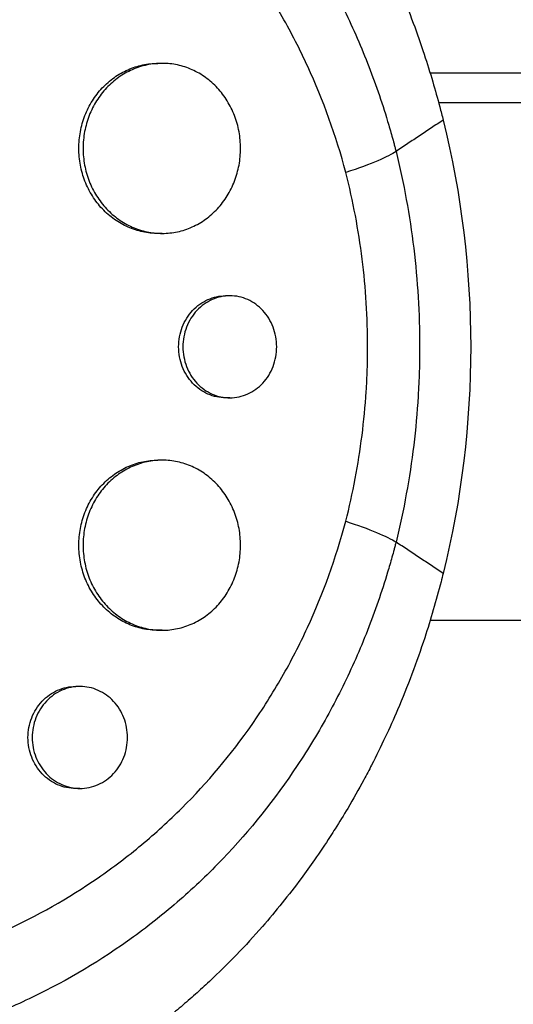
# Model space of a CAD drawing. Units: millimetres. Extents: x -7767 to 8691, y -6931 to 7097.
# Drawn here: x 4661 to 4704, y -367 to -280 of the extents above; entities that cross this region are included whole.
import ezdxf

# ---------------------------------------------------------------- set-up
doc = ezdxf.new("R2010")
doc.units = ezdxf.units.MM
doc.header["$LTSCALE"] = 20
doc.linetypes.add('HIDDEN', pattern=[9.525, 6.35, -3.175])
for name, color, linetype in [('2d', 230, 'Continuous'), ('EN-Free_Space', 10, 'HIDDEN'), ('EN-Free_Space_Hatch', 10, 'Continuous')]:
    doc.layers.add(name, color=color, linetype=linetype)

msp = doc.modelspace()

# ---------------------------------------------------------------- hatches: boundary and pattern name
at = {"layer": 'EN-Free_Space_Hatch'}
h = msp.add_hatch(dxfattribs=at)
h.set_pattern_fill('ANSI31', color=256, scale=100, angle=180)
h.set_pattern_definition([(225, (4328, 0), (224.506, -224.506), [])])
edge = h.paths.add_edge_path()
edge.add_line((4787, -0.003), (4787, 1751.45))
edge.add_arc((3787, 1751.45), 1000, 360, 540)
edge.add_line((2787, 1751.45), (2787, -0.003))
edge.add_arc((3787, -0.003), 1000, 540, 720)

# ---------------------------------------------------------------- linework, layer by layer
at = {"layer": '2d'}
for p, q in [((4673.31, -284.004), (4672.947, -284.004)), ((4673.319, -299.004), (4672.945, -299.004)), ((4679.304, -304.504), (4678.927, -304.504)), ((4679.302, -313.504), (4678.925, -313.504)), ((4673.31, -319.004), (4672.947, -319.004)), ((4673.319, -334.004), (4672.945, -334.004)), ((4666.073, -338.962), (4665.7, -338.961)), ((4666.061, -347.962), (4665.699, -347.961))]:
    msp.add_line(p, q, dxfattribs=at)
at = {"layer": '2d', "extrusion": (0, 0, -1)}
msp.add_ellipse((4636.738, -309), major_axis=(0, 73.148), ratio=0.872316, start_param=1.29398, end_param=1.847612, dxfattribs=at)
at = {"layer": '2d'}
for points, knots in [([(4557.469, -293.936), (4557.484, -293.871), (4557.499, -293.81), (4557.677, -293.052), (4557.854, -292.354), (4558.471, -290.067), (4558.959, -288.491), (4559.942, -285.67), (4560.42, -284.419), (4561.234, -282.455), (4561.548, -281.734), (4564.393, -275.471), (4567.614, -270.271), (4572.005, -264.755), (4572.623, -264.009), (4573.644, -262.821), (4574.038, -262.372), (4574.84, -261.481), (4575.247, -261.038), (4576.497, -259.711), (4577.355, -258.842), (4578.674, -257.565), (4579.121, -257.142), (4580.028, -256.304), (4580.489, -255.888), (4581.188, -255.271), (4581.423, -255.066), (4581.896, -254.658), (4582.134, -254.455), (4582.614, -254.052), (4582.855, -253.851), (4583.583, -253.252), (4584.074, -252.858), (4585.469, -251.764), (4586.383, -251.078), (4588.057, -249.877), (4588.811, -249.354), (4590.247, -248.395), (4590.925, -247.956), (4592.74, -246.82), (4593.887, -246.14), (4597.27, -244.247), (4599.544, -243.111), (4602.44, -241.831), (4603.023, -241.582), (4603.9, -241.219), (4604.193, -241.099), (4606.821, -240.048), (4609.192, -239.227), (4612.777, -238.176), (4613.97, -237.857), (4616.356, -237.28), (4617.55, -237.021), (4619.342, -236.678), (4619.939, -236.571), (4622.884, -236.081), (4625.24, -235.804), (4627.892, -235.622), (4628.187, -235.604), (4629.658, -235.521), (4630.835, -235.484), (4632.596, -235.473), (4633.181, -235.476), (4636.079, -235.529), (4638.381, -235.686), (4641.232, -236.025), (4641.799, -236.1), (4643.489, -236.344), (4644.607, -236.535), (4646.274, -236.864), (4646.827, -236.98), (4647.927, -237.227), (4648.475, -237.357), (4650.107, -237.766), (4651.185, -238.066), (4652.788, -238.556), (4653.32, -238.727), (4654.907, -239.258), (4655.955, -239.639), (4657.252, -240.148), (4657.51, -240.252), (4658.026, -240.462), (4658.284, -240.569), (4659.053, -240.895), (4659.562, -241.119), (4661.081, -241.809), (4662.081, -242.295), (4663.565, -243.065), (4664.059, -243.329), (4665.622, -244.193), (4666.678, -244.816), (4668.255, -245.809), (4668.789, -246.157), (4669.896, -246.901), (4670.468, -247.299), (4672.305, -248.623), (4673.545, -249.586), (4675.073, -250.864), (4675.392, -251.137), (4676.105, -251.757), (4676.496, -252.105), (4677.067, -252.627), (4677.25, -252.796), (4678.049, -253.542), (4678.656, -254.131), (4680.044, -255.53), (4680.816, -256.349), (4681.946, -257.608), (4682.318, -258.033), (4683.417, -259.321), (4684.13, -260.2), (4685.169, -261.547), (4685.51, -262), (4686.182, -262.916), (4686.512, -263.379), (4687.163, -264.313), (4687.483, -264.784), (4688.112, -265.736), (4688.421, -266.216), (4689.029, -267.184), (4689.327, -267.673), (4690.208, -269.153), (4690.773, -270.157), (4691.588, -271.686), (4691.854, -272.199), (4692.634, -273.75), (4693.131, -274.798), (4693.842, -276.389), (4694.072, -276.923), (4694.712, -278.447), (4695.106, -279.445), (4695.818, -281.363), (4696.14, -282.28), (4696.709, -284.007), (4696.961, -284.814), (4697.415, -286.356), (4697.619, -287.089), (4697.922, -288.235), (4698.023, -288.631), (4698.117, -289.009)], [-219.718261, -219.718261, -219.718261, -219.718261, -219.564246, -219.564246, -217.631861, -217.631861, -213.211515, -213.211515, -209.620697, -209.620697, -207.509624, -207.509624, -191.147795, -191.147795, -188.540314, -188.540314, -186.931712, -186.931712, -185.311334, -185.311334, -182.020095, -182.020095, -180.359979, -180.359979, -178.684428, -178.684428, -177.842184, -177.842184, -176.996384, -176.996384, -176.148147, -176.148147, -174.446239, -174.446239, -171.354621, -171.354621, -168.866214, -168.866214, -166.674674, -166.674674, -163.051733, -163.051733, -156.126413, -156.126413, -154.393214, -154.393214, -153.526371, -153.526371, -146.635511, -146.635511, -143.225456, -143.225456, -139.843167, -139.843167, -138.157994, -138.157994, -131.542709, -131.542709, -130.715466, -130.715466, -127.415629, -127.415629, -125.771021, -125.771021, -119.260399, -119.260399, -117.641186, -117.641186, -114.419561, -114.419561, -112.812293, -112.812293, -111.208435, -111.208435, -108.01802, -108.01802, -106.423101, -106.423101, -103.23448, -103.23448, -102.436473, -102.436473, -101.638956, -101.638956, -100.045044, -100.045044, -96.860209, -96.860209, -95.256262, -95.256262, -91.744932, -91.744932, -89.922475, -89.922475, -87.929958, -87.929958, -83.451629, -83.451629, -82.254796, -82.254796, -80.76386, -80.76386, -80.056245, -80.056245, -77.655984, -77.655984, -74.467784, -74.467784, -72.87523, -72.87523, -69.689865, -69.689865, -68.097328, -68.097328, -66.504846, -66.504846, -64.912542, -64.912542, -63.320205, -63.320205, -61.728487, -61.728487, -58.532434, -58.532434, -56.935303, -56.935303, -53.739865, -53.739865, -52.14398, -52.14398, -49.205221, -49.205221, -46.553534, -46.553534, -44.252683, -44.252683, -42.186257, -42.186257, -41.037497, -41.037497, -41.037497, -41.037497]), ([(4566.16, -296.066), (4566.188, -295.955), (4566.217, -295.84), (4566.274, -295.614), (4566.362, -295.276), (4566.573, -294.49), (4567.024, -292.932), (4567.458, -291.618), (4568.387, -289.019), (4569.089, -287.324), (4570.645, -284.004), (4571.5, -282.38), (4572.895, -279.995), (4573.378, -279.209), (4574.383, -277.653), (4574.905, -276.883), (4577.594, -273.092), (4579.971, -270.287), (4585.121, -265.081), (4587.895, -262.68), (4591.602, -259.925), (4592.356, -259.385), (4593.877, -258.34), (4594.645, -257.832), (4596.969, -256.357), (4598.547, -255.434), (4603.358, -252.844), (4606.672, -251.353), (4610.947, -249.788), (4611.808, -249.49), (4613.545, -248.924), (4614.419, -248.657), (4617.042, -247.907), (4618.799, -247.474), (4622.328, -246.741), (4624.1, -246.441), (4626.77, -246.092), (4627.662, -245.992), (4629.449, -245.828), (4630.346, -245.762), (4634.827, -245.524), (4638.361, -245.616), (4645.328, -246.357), (4648.762, -247.008), (4652.991, -248.195), (4653.832, -248.451), (4655.494, -248.997), (4656.315, -249.287), (4658.752, -250.207), (4660.341, -250.888), (4665, -253.133), (4667.965, -254.898), (4671.493, -257.459), (4672.192, -257.99), (4673.562, -259.084), (4674.233, -259.644), (4676.205, -261.368), (4677.463, -262.573), (4681.074, -266.351), (4683.266, -269.088), (4685.732, -272.795), (4686.213, -273.553), (4687.142, -275.091), (4687.589, -275.869), (4688.88, -278.229), (4689.673, -279.838), (4691.126, -283.127), (4691.786, -284.806), (4692.677, -287.378), (4693.097, -288.677), (4693.543, -290.217), (4693.755, -290.993), (4693.844, -291.327), (4693.902, -291.55), (4693.931, -291.663), (4693.96, -291.773)], [-0.0000001, -0.0000001, -0.0000001, -0.0000001, 0.0003437, 0.0003437, 0.0006874, 0.0013748, 0.0027497, 0.0054996, 0.0054996, 0.0109992, 0.0109992, 0.0164988, 0.0164988, 0.0192486, 0.0192486, 0.0219984, 0.0219984, 0.0329976, 0.0329976, 0.0439969, 0.0439969, 0.0467467, 0.0467467, 0.0494965, 0.0494965, 0.0549961, 0.0549961, 0.0659953, 0.0659953, 0.0687451, 0.0687451, 0.0714949, 0.0714949, 0.0769946, 0.0769946, 0.0824942, 0.0824942, 0.085244, 0.085244, 0.0879938, 0.0879938, 0.098993, 0.098993, 0.1099923, 0.1099923, 0.1127421, 0.1127421, 0.1154919, 0.1154919, 0.1209915, 0.1209915, 0.1319907, 0.1319907, 0.1347405, 0.1347405, 0.1374903, 0.1374903, 0.14299, 0.14299, 0.1539892, 0.1539892, 0.156739, 0.156739, 0.1594888, 0.1594888, 0.1649884, 0.1649884, 0.170488, 0.170488, 0.1732378, 0.1746127, 0.1753002, 0.1756439, 0.1756439, 0.1759877, 0.1759877, 0.1759877, 0.1759877]), ([(4689.529, -293.636), (4688.666, -290.383), (4687.544, -287.268), (4685.484, -282.791), (4684.734, -281.332), (4683.105, -278.479), (4682.221, -277.081), (4679.428, -273.067), (4677.363, -270.606), (4673.968, -267.219), (4672.787, -266.14), (4670.938, -264.6), (4670.308, -264.099), (4669.025, -263.124), (4668.376, -262.654), (4665.087, -260.381), (4662.328, -258.818), (4657.999, -256.833), (4656.524, -256.232), (4654.264, -255.421), (4653.503, -255.165), (4651.963, -254.685), (4651.185, -254.459), (4647.289, -253.419), (4644.125, -252.848), (4639.31, -252.358), (4637.693, -252.256), (4635.25, -252.195), (4634.433, -252.189), (4632.793, -252.21), (4631.968, -252.235), (4627.849, -252.44), (4624.576, -252.845), (4619.7, -253.799), (4618.08, -254.175), (4615.658, -254.828), (4614.852, -255.06), (4613.253, -255.551), (4612.458, -255.81), (4609.093, -256.972), (4606.573, -258.003), (4604.113, -259.175)], [0.0127656, 0.0127656, 0.0127656, 0.0127656, 0.0229572, 0.0229572, 0.028053, 0.028053, 0.0331488, 0.0331488, 0.0433404, 0.0433404, 0.0484362, 0.0484362, 0.0509841, 0.0509841, 0.053532, 0.053532, 0.0637237, 0.0637237, 0.0688195, 0.0688195, 0.0713674, 0.0713674, 0.0739153, 0.0739153, 0.0841069, 0.0841069, 0.0892027, 0.0892027, 0.0917506, 0.0917506, 0.0942985, 0.0942985, 0.1044901, 0.1044901, 0.1095859, 0.1095859, 0.1121338, 0.1121338, 0.1146817, 0.1146817, 0.1230063, 0.1230063, 0.1230063, 0.1230063]), ([(4672.945, -299.004), (4672.495, -299.004), (4672.052, -298.957), (4671.395, -298.819), (4671.176, -298.761), (4670.74, -298.621), (4670.523, -298.539), (4669.891, -298.261), (4669.491, -298.033), (4668.731, -297.494), (4668.37, -297.18), (4667.721, -296.49), (4667.429, -296.113), (4667.042, -295.499), (4666.922, -295.285), (4666.702, -294.85), (4666.604, -294.628), (4666.338, -293.948), (4666.202, -293.475), (4666.018, -292.498), (4665.972, -292.004), (4665.972, -291.504), (4665.972, -291.005), (4666.018, -290.514), (4666.153, -289.79), (4666.21, -289.55), (4666.345, -289.076), (4666.424, -288.84), (4666.691, -288.156), (4666.908, -287.724), (4667.293, -287.111), (4667.432, -286.911), (4667.727, -286.53), (4667.882, -286.348), (4668.368, -285.831), (4668.721, -285.522), (4669.488, -284.977), (4669.892, -284.748), (4670.52, -284.471), (4670.733, -284.39), (4671.168, -284.25), (4671.391, -284.19), (4672.056, -284.05), (4672.501, -284.004), (4672.947, -284.004)], [0.03546431, 0.03546431, 0.03546431, 0.03546431, 0.03692253, 0.03692253, 0.03766085, 0.03766085, 0.03839916, 0.03839916, 0.0398758, 0.0398758, 0.04135243, 0.04135243, 0.04282906, 0.04282906, 0.04356738, 0.04356738, 0.04430569, 0.04430569, 0.04578233, 0.04578233, 0.04725896, 0.04725896, 0.04725896, 0.04873601, 0.04873601, 0.04947454, 0.04947454, 0.05021306, 0.05021306, 0.05169012, 0.05169012, 0.05242864, 0.05242864, 0.05316717, 0.05316717, 0.05464422, 0.05464422, 0.05612127, 0.05612127, 0.0568598, 0.0568598, 0.05759833, 0.05759833, 0.05906433, 0.05906433, 0.05906433, 0.05906433]), ([(4680.239, -291.504), (4680.239, -291.011), (4680.195, -290.521), (4680.061, -289.791), (4680.005, -289.549), (4679.872, -289.076), (4679.719, -288.614), (4679.525, -288.17), (4679.31, -287.736), (4679.192, -287.523), (4678.812, -286.909), (4678.525, -286.532), (4677.887, -285.843), (4677.532, -285.528), (4676.783, -284.988), (4676.388, -284.76), (4675.763, -284.48), (4675.548, -284.397), (4675.116, -284.256), (4674.898, -284.197), (4674.239, -284.054), (4673.792, -284.005), (4672.881, -284.003), (4672.432, -284.05), (4671.769, -284.189), (4671.549, -284.248), (4671.114, -284.387), (4670.897, -284.47), (4670.265, -284.748), (4669.864, -284.976), (4669.105, -285.515), (4668.743, -285.829), (4668.094, -286.52), (4667.802, -286.896), (4667.415, -287.51), (4667.294, -287.724), (4667.075, -288.159), (4666.976, -288.381), (4666.711, -289.061), (4666.575, -289.534), (4666.391, -290.511), (4666.345, -291.005), (4666.345, -291.504)], [0.02363061, 0.02363061, 0.02363061, 0.02363061, 0.02510711, 0.02510711, 0.02584535, 0.02584535, 0.0265836, 0.02732185, 0.02732185, 0.02806009, 0.02806009, 0.02953659, 0.02953659, 0.03101308, 0.03101308, 0.03248958, 0.03248958, 0.03322782, 0.03322782, 0.03396607, 0.03396607, 0.03544256, 0.03544256, 0.03691906, 0.03691906, 0.0376573, 0.0376573, 0.03839555, 0.03839555, 0.03987204, 0.03987204, 0.04134854, 0.04134854, 0.04282503, 0.04282503, 0.04356328, 0.04356328, 0.04430152, 0.04430152, 0.04577802, 0.04577802, 0.04725451, 0.04725451, 0.04725451, 0.04725451]), ([(4696.967, -284.85), (4705.078, -284.85), (4713.17, -284.85), (4771.417, -284.85), (4820.895, -284.85), (4870.561, -284.85), (4871.522, -284.85), (4872.482, -284.85)], [7.166129, 7.166129, 7.166129, 7.166129, 10.000832, 10.000832, 27.615861, 27.615861, 27.963408, 27.963408, 27.963408, 27.963408]), ([(4666.345, -291.504), (4666.345, -292.004), (4666.391, -292.495), (4666.526, -293.219), (4666.582, -293.458), (4666.718, -293.933), (4666.797, -294.168), (4667.064, -294.852), (4667.281, -295.285), (4667.666, -295.898), (4667.805, -296.097), (4668.1, -296.479), (4668.255, -296.66), (4668.741, -297.177), (4669.095, -297.486), (4669.861, -298.031), (4670.265, -298.261), (4670.893, -298.537), (4671.107, -298.619), (4671.542, -298.759), (4671.765, -298.818), (4672.434, -298.959), (4672.882, -299.005), (4673.782, -299.004), (4674.238, -298.954), (4675.12, -298.764), (4675.549, -298.624), (4676.174, -298.345), (4676.38, -298.239), (4676.779, -298.009), (4676.972, -297.884), (4677.532, -297.481), (4677.88, -297.173), (4678.526, -296.477), (4678.813, -296.098), (4679.19, -295.49), (4679.307, -295.28), (4679.522, -294.846), (4679.621, -294.62), (4679.883, -293.935), (4680.015, -293.465), (4680.194, -292.499), (4680.239, -291.998), (4680.239, -291.504)], [0, 0, 0, 0, 0.00147691, 0.00147691, 0.00221537, 0.00221537, 0.00295383, 0.00295383, 0.00443074, 0.00443074, 0.0051692, 0.0051692, 0.00590765, 0.00590765, 0.00738457, 0.00738457, 0.00886148, 0.00886148, 0.00959994, 0.00959994, 0.01033839, 0.01033839, 0.01181531, 0.01181531, 0.01329222, 0.01329222, 0.01476913, 0.01476913, 0.01550759, 0.01550759, 0.01624605, 0.01624605, 0.01772296, 0.01772296, 0.01919987, 0.01919987, 0.01993833, 0.01993833, 0.02067679, 0.02067679, 0.0221537, 0.0221537, 0.02363061, 0.02363061, 0.02363061, 0.02363061]), ([(4693.96, -291.773), (4693.619, -292.001), (4693.091, -292.276), (4691.613, -292.906), (4690.663, -293.262), (4689.529, -293.636)], [0, 0, 0, 0, 0.5, 0.5, 1, 1, 1, 1]), ([(4693.96, -291.773), (4694.652, -294.59), (4695.17, -297.433), (4695.865, -303.171), (4696.041, -306.065), (4696.042, -309.716), (4696.031, -310.448), (4695.987, -311.906), (4695.954, -312.633), (4695.823, -314.81), (4695.692, -316.254), (4695.171, -320.564), (4694.652, -323.41), (4693.96, -326.227)], [0, 0, 0, 0, 0.00868768, 0.00868768, 0.01737537, 0.01737537, 0.01954729, 0.01954729, 0.02171921, 0.02171921, 0.02606305, 0.02606305, 0.03475073, 0.03475073, 0.03475073, 0.03475073]), ([(4689.521, -324.395), (4690.157, -321.904), (4690.637, -319.38), (4691.122, -315.542), (4691.245, -314.255), (4691.369, -312.31), (4691.4, -311.66), (4691.442, -310.354), (4691.453, -309.698), (4691.455, -306.425), (4691.293, -303.833), (4690.65, -298.697), (4690.17, -296.154), (4689.529, -293.636)], [0.0587365, 0.0587365, 0.0587365, 0.0587365, 0.0665555, 0.0665555, 0.070465, 0.070465, 0.07241975, 0.07241975, 0.0743745, 0.0743745, 0.0821935, 0.0821935, 0.09001249, 0.09001249, 0.09001249, 0.09001249]), ([(4678.925, -313.504), (4678.658, -313.504), (4678.394, -313.476), (4677.871, -313.365), (4677.61, -313.281), (4677.11, -313.059), (4676.872, -312.923), (4676.421, -312.601), (4676.206, -312.412), (4675.82, -311.999), (4675.647, -311.773), (4675.34, -311.282), (4675.208, -311.018), (4674.997, -310.474), (4674.916, -310.19), (4674.806, -309.602), (4674.778, -309.305), (4674.778, -309.004), (4674.778, -308.704), (4674.806, -308.409), (4674.914, -307.828), (4674.995, -307.539), (4675.207, -306.992), (4675.337, -306.732), (4675.643, -306.241), (4675.82, -306.01), (4676.205, -305.597), (4676.416, -305.412), (4676.871, -305.086), (4677.111, -304.949), (4677.608, -304.729), (4677.869, -304.644), (4678.396, -304.532), (4678.661, -304.504), (4678.927, -304.504)], [0.02132922, 0.02132922, 0.02132922, 0.02132922, 0.02220933, 0.02220933, 0.02309754, 0.02309754, 0.02398574, 0.02398574, 0.02487395, 0.02487395, 0.02576216, 0.02576216, 0.02665037, 0.02665037, 0.02753857, 0.02753857, 0.02842678, 0.02842678, 0.02842678, 0.02931525, 0.02931525, 0.03020371, 0.03020371, 0.03109218, 0.03109218, 0.03198065, 0.03198065, 0.03286911, 0.03286911, 0.03375758, 0.03375758, 0.03464605, 0.03464605, 0.03553002, 0.03553002, 0.03553002, 0.03553002]), ([(4683.431, -309.004), (4683.431, -308.708), (4683.404, -308.413), (4683.297, -307.827), (4683.216, -307.541), (4683.008, -306.997), (4682.878, -306.734), (4682.575, -306.242), (4682.403, -306.016), (4682.021, -305.603), (4681.809, -305.414), (4681.362, -305.092), (4681.126, -304.955), (4680.629, -304.732), (4680.369, -304.647), (4679.846, -304.534), (4679.58, -304.505), (4679.039, -304.504), (4678.772, -304.532), (4678.247, -304.643), (4677.986, -304.728), (4677.486, -304.95), (4677.248, -305.086), (4676.797, -305.408), (4676.582, -305.597), (4676.196, -306.01), (4676.022, -306.236), (4675.715, -306.727), (4675.583, -306.991), (4675.372, -307.535), (4675.291, -307.819), (4675.181, -308.407), (4675.154, -308.704), (4675.154, -309.004)], [0.01421368, 0.01421368, 0.01421368, 0.01421368, 0.01510178, 0.01510178, 0.01598987, 0.01598987, 0.01687797, 0.01687797, 0.01776607, 0.01776607, 0.01865416, 0.01865416, 0.01954226, 0.01954226, 0.02043035, 0.02043035, 0.02131845, 0.02131845, 0.02220655, 0.02220655, 0.02309464, 0.02309464, 0.02398274, 0.02398274, 0.02487084, 0.02487084, 0.02575893, 0.02575893, 0.02664703, 0.02664703, 0.02753513, 0.02753513, 0.02842322, 0.02842322, 0.02842322, 0.02842322]), ([(4675.154, -309.004), (4675.154, -309.305), (4675.181, -309.6), (4675.289, -310.181), (4675.371, -310.469), (4675.583, -311.017), (4675.712, -311.276), (4676.018, -311.767), (4676.195, -311.998), (4676.581, -312.411), (4676.791, -312.596), (4677.247, -312.923), (4677.486, -313.059), (4677.984, -313.28), (4678.245, -313.365), (4678.774, -313.477), (4679.04, -313.505), (4679.575, -313.504), (4679.846, -313.475), (4680.371, -313.361), (4680.626, -313.278), (4681.123, -313.055), (4681.363, -312.916), (4681.809, -312.594), (4682.017, -312.41), (4682.403, -311.993), (4682.575, -311.765), (4682.876, -311.278), (4683.007, -311.015), (4683.217, -310.466), (4683.296, -310.184), (4683.403, -309.602), (4683.431, -309.301), (4683.431, -309.004)], [0, 0, 0, 0, 0.00088836, 0.00088836, 0.00177671, 0.00177671, 0.00266507, 0.00266507, 0.00355342, 0.00355342, 0.00444178, 0.00444178, 0.00533013, 0.00533013, 0.00621849, 0.00621849, 0.00710684, 0.00710684, 0.0079952, 0.0079952, 0.00888355, 0.00888355, 0.00977191, 0.00977191, 0.01066026, 0.01066026, 0.01154862, 0.01154862, 0.01243697, 0.01243697, 0.01332533, 0.01332533, 0.01421368, 0.01421368, 0.01421368, 0.01421368]), ([(4672.945, -334.004), (4672.495, -334.004), (4672.052, -333.957), (4671.395, -333.819), (4671.176, -333.761), (4670.74, -333.621), (4670.523, -333.539), (4669.891, -333.261), (4669.491, -333.033), (4668.731, -332.494), (4668.37, -332.18), (4667.721, -331.49), (4667.429, -331.113), (4667.042, -330.499), (4666.922, -330.285), (4666.702, -329.85), (4666.604, -329.628), (4666.338, -328.948), (4666.202, -328.475), (4666.018, -327.498), (4665.972, -327.004), (4665.972, -326.504), (4665.972, -326.005), (4666.018, -325.514), (4666.153, -324.79), (4666.21, -324.55), (4666.345, -324.076), (4666.424, -323.84), (4666.691, -323.156), (4666.908, -322.724), (4667.293, -322.111), (4667.432, -321.911), (4667.727, -321.53), (4667.882, -321.348), (4668.368, -320.831), (4668.721, -320.522), (4669.488, -319.977), (4669.892, -319.748), (4670.52, -319.471), (4670.733, -319.39), (4671.168, -319.25), (4671.391, -319.19), (4672.056, -319.05), (4672.501, -319.004), (4672.947, -319.004)], [0.03546431, 0.03546431, 0.03546431, 0.03546431, 0.03692253, 0.03692253, 0.03766085, 0.03766085, 0.03839916, 0.03839916, 0.0398758, 0.0398758, 0.04135243, 0.04135243, 0.04282906, 0.04282906, 0.04356738, 0.04356738, 0.04430569, 0.04430569, 0.04578233, 0.04578233, 0.04725896, 0.04725896, 0.04725896, 0.04873601, 0.04873601, 0.04947454, 0.04947454, 0.05021306, 0.05021306, 0.05169012, 0.05169012, 0.05242864, 0.05242864, 0.05316717, 0.05316717, 0.05464422, 0.05464422, 0.05612127, 0.05612127, 0.0568598, 0.0568598, 0.05759833, 0.05759833, 0.05906433, 0.05906433, 0.05906433, 0.05906433]), ([(4680.239, -326.504), (4680.239, -326.011), (4680.195, -325.521), (4680.061, -324.791), (4680.005, -324.549), (4679.872, -324.076), (4679.719, -323.614), (4679.525, -323.17), (4679.31, -322.736), (4679.192, -322.523), (4678.812, -321.909), (4678.525, -321.532), (4677.887, -320.843), (4677.532, -320.528), (4676.783, -319.988), (4676.388, -319.76), (4675.763, -319.48), (4675.548, -319.397), (4675.116, -319.256), (4674.898, -319.197), (4674.239, -319.054), (4673.792, -319.005), (4672.881, -319.003), (4672.432, -319.05), (4671.769, -319.189), (4671.549, -319.248), (4671.114, -319.387), (4670.897, -319.47), (4670.265, -319.748), (4669.864, -319.976), (4669.105, -320.515), (4668.743, -320.829), (4668.094, -321.52), (4667.802, -321.896), (4667.415, -322.51), (4667.294, -322.724), (4667.075, -323.159), (4666.976, -323.381), (4666.711, -324.061), (4666.575, -324.534), (4666.391, -325.511), (4666.345, -326.005), (4666.345, -326.504)], [0.02363061, 0.02363061, 0.02363061, 0.02363061, 0.02510711, 0.02510711, 0.02584535, 0.02584535, 0.0265836, 0.02732185, 0.02732185, 0.02806009, 0.02806009, 0.02953659, 0.02953659, 0.03101308, 0.03101308, 0.03248958, 0.03248958, 0.03322782, 0.03322782, 0.03396607, 0.03396607, 0.03544256, 0.03544256, 0.03691906, 0.03691906, 0.0376573, 0.0376573, 0.03839555, 0.03839555, 0.03987204, 0.03987204, 0.04134854, 0.04134854, 0.04282503, 0.04282503, 0.04356328, 0.04356328, 0.04430152, 0.04430152, 0.04577802, 0.04577802, 0.04725451, 0.04725451, 0.04725451, 0.04725451]), ([(4693.96, -326.227), (4693.931, -326.337), (4693.902, -326.45), (4693.844, -326.673), (4693.755, -327.007), (4693.543, -327.783), (4693.097, -329.323), (4692.677, -330.622), (4691.786, -333.194), (4691.126, -334.874), (4689.673, -338.162), (4688.88, -339.771), (4687.589, -342.132), (4687.142, -342.91), (4686.212, -344.448), (4685.732, -345.205), (4683.265, -348.912), (4681.074, -351.649), (4677.463, -355.428), (4676.204, -356.632), (4674.233, -358.356), (4673.562, -358.917), (4672.191, -360.01), (4671.493, -360.541), (4667.965, -363.102), (4665, -364.867), (4660.34, -367.112), (4658.751, -367.793), (4656.314, -368.714), (4655.493, -369.003), (4653.831, -369.549), (4652.99, -369.805), (4648.761, -370.992), (4645.327, -371.643), (4638.36, -372.385), (4634.826, -372.476), (4629.448, -372.19), (4627.658, -372.024), (4624.099, -371.559), (4622.327, -371.259), (4618.797, -370.525), (4617.04, -370.092), (4614.416, -369.342), (4613.541, -369.075), (4611.805, -368.509), (4610.944, -368.211), (4606.671, -366.646), (4603.357, -365.156), (4598.545, -362.565), (4596.967, -361.642), (4594.643, -360.166), (4593.875, -359.659), (4592.353, -358.613), (4591.599, -358.073), (4587.893, -355.319), (4585.12, -352.918), (4579.969, -347.712), (4577.592, -344.906), (4574.902, -341.114), (4574.381, -340.344), (4573.377, -338.789), (4572.893, -338.003), (4571.499, -335.619), (4570.644, -333.995), (4569.088, -330.676), (4568.388, -328.981), (4567.458, -326.381), (4567.169, -325.506), (4566.767, -324.177), (4566.573, -323.51), (4566.362, -322.724), (4566.274, -322.386), (4566.217, -322.16), (4566.188, -322.046), (4566.16, -321.934)], [-0.0000001, -0.0000001, -0.0000001, -0.0000001, 0.0003448, 0.0003448, 0.0006897, 0.0013794, 0.0027589, 0.0055178, 0.0055178, 0.0110357, 0.0110357, 0.0165536, 0.0165536, 0.0193125, 0.0193125, 0.0220714, 0.0220714, 0.0331072, 0.0331072, 0.0386251, 0.0386251, 0.041384, 0.041384, 0.0441429, 0.0441429, 0.0551787, 0.0551787, 0.0606966, 0.0606966, 0.0634555, 0.0634555, 0.0662144, 0.0662144, 0.0772502, 0.0772502, 0.0882859, 0.0882859, 0.0938038, 0.0938038, 0.0993217, 0.0993217, 0.1048396, 0.1048396, 0.1075985, 0.1075985, 0.1103574, 0.1103574, 0.1213932, 0.1213932, 0.1269111, 0.1269111, 0.12967, 0.12967, 0.1324289, 0.1324289, 0.1434647, 0.1434647, 0.1545004, 0.1545004, 0.1572594, 0.1572594, 0.1600183, 0.1600183, 0.1655362, 0.1655362, 0.1710541, 0.1710541, 0.173813, 0.173813, 0.1751925, 0.1758822, 0.1762271, 0.1762271, 0.1765719, 0.1765719, 0.1765719, 0.1765719]), ([(4698.117, -328.991), (4698.054, -329.242), (4697.993, -329.486), (4697.502, -331.39), (4697.02, -333.038), (4695.778, -336.828), (4694.979, -338.952), (4693.745, -341.837), (4693.387, -342.637), (4692.625, -344.26), (4692.221, -345.082), (4691.578, -346.331), (4691.349, -346.765), (4690.658, -348.045), (4690.183, -348.884), (4689.335, -350.316), (4688.969, -350.914), (4688.45, -351.736), (4688.302, -351.966), (4687.704, -352.889), (4687.243, -353.574), (4686.381, -354.807), (4685.984, -355.358), (4684.493, -357.364), (4683.354, -358.778), (4681.422, -360.989), (4680.662, -361.817), (4679.103, -363.431), (4678.306, -364.216), (4677.286, -365.171), (4677.081, -365.361), (4676.462, -365.925), (4676.045, -366.296), (4675.204, -367.025), (4674.779, -367.385), (4673.919, -368.092), (4673.485, -368.44), (4672.827, -368.954), (4672.606, -369.124), (4671.941, -369.63), (4671.493, -369.962), (4670.137, -370.939), (4669.217, -371.567), (4667.347, -372.772), (4666.397, -373.35), (4664.469, -374.455), (4663.491, -374.983), (4662.005, -375.735), (4661.506, -375.979), (4660.046, -376.672), (4659.075, -377.102), (4657.644, -377.696), (4657.19, -377.878), (4656.293, -378.226), (4655.849, -378.393), (4654.966, -378.713), (4654.528, -378.867), (4653.715, -379.142), (4653.342, -379.265), (4652.597, -379.502), (4652.226, -379.617), (4651.502, -379.833), (4651.149, -379.936), (4650.458, -380.13), (4650.119, -380.222), (4648.543, -380.637), (4647.295, -380.928), (4644.917, -381.408), (4643.788, -381.606), (4642.087, -381.86), (4641.519, -381.938), (4638.655, -382.291), (4636.34, -382.457), (4633.429, -382.521), (4632.844, -382.526), (4631.671, -382.523), (4631.083, -382.514), (4629.904, -382.481), (4629.312, -382.457), (4628.424, -382.41), (4628.127, -382.392), (4626.651, -382.296), (4625.471, -382.19), (4623.703, -381.988), (4623.115, -381.914), (4621.344, -381.668), (4620.164, -381.475), (4618.396, -381.142), (4617.807, -381.024), (4614.829, -380.39), (4612.456, -379.765), (4608.914, -378.649), (4607.725, -378.243), (4606.249, -377.7), (4605.953, -377.589), (4605.363, -377.363), (4605.068, -377.249), (4604.482, -377.017), (4604.191, -376.9), (4603.319, -376.543), (4602.74, -376.298), (4601.005, -375.54), (4599.858, -375.006), (4598.148, -374.16), (4597.576, -373.869), (4595.871, -372.975), (4594.747, -372.352), (4592.528, -371.051), (4591.434, -370.374), (4589.816, -369.32), (4589.281, -368.963), (4588.22, -368.235), (4587.694, -367.865), (4583.081, -364.537), (4579.253, -361.199), (4574.8, -356.491), (4573.858, -355.44), (4572.39, -353.71), (4571.846, -353.047), (4570.709, -351.613), (4570.119, -350.84), (4569.215, -349.606), (4568.89, -349.152), (4567.887, -347.719), (4567.227, -346.727), (4565.347, -343.746), (4564.195, -341.715), (4562.626, -338.608), (4562.134, -337.573), (4561.207, -335.494), (4560.772, -334.451), (4559.959, -332.362), (4559.58, -331.316), (4559.05, -329.736), (4558.881, -329.209), (4558.413, -327.692), (4558.13, -326.696), (4557.734, -325.167), (4557.595, -324.604), (4557.469, -324.064)], [-225.679275, -225.679275, -225.679275, -225.679275, -224.94979, -224.94979, -219.832079, -219.832079, -213.027048, -213.027048, -210.382244, -210.382244, -207.608596, -207.608596, -206.12203, -206.12203, -203.187643, -203.187643, -201.04791, -201.04791, -200.213047, -200.213047, -197.682384, -197.682384, -195.593893, -195.593893, -189.988426, -189.988426, -186.499061, -186.499061, -183.014282, -183.014282, -182.143028, -182.143028, -180.401281, -180.401281, -178.662073, -178.662073, -176.920129, -176.920129, -176.047873, -176.047873, -174.302444, -174.302444, -170.808392, -170.808392, -167.317136, -167.317136, -163.826202, -163.826202, -162.080309, -162.080309, -158.744288, -158.744288, -157.210325, -157.210325, -155.721394, -155.721394, -154.263794, -154.263794, -153.031961, -153.031961, -151.815018, -151.815018, -150.665332, -150.665332, -149.566838, -149.566838, -145.564318, -145.564318, -141.992481, -141.992481, -140.21081, -140.21081, -133.021945, -133.021945, -131.217104, -131.217104, -129.405743, -129.405743, -127.585886, -127.585886, -126.673387, -126.673387, -123.043063, -123.043063, -121.228552, -121.228552, -117.582125, -117.582125, -115.754878, -115.754878, -108.330001, -108.330001, -104.545323, -104.545323, -103.595898, -103.595898, -102.644741, -102.644741, -101.703385, -101.703385, -99.81791, -99.81791, -96.030171, -96.030171, -94.114964, -94.114964, -90.281998, -90.281998, -86.455079, -86.455079, -84.543081, -84.543081, -82.634666, -82.634666, -67.669506, -67.669506, -63.503735, -63.503735, -60.975106, -60.975106, -58.107959, -58.107959, -56.46405, -56.46405, -52.951159, -52.951159, -46.069141, -46.069141, -42.689661, -42.689661, -39.358638, -39.358638, -36.078965, -36.078965, -34.446299, -34.446299, -31.397001, -31.397001, -29.787622, -29.787622, -29.787622, -29.787622]), ([(4604.113, -358.825), (4606.561, -359.992), (4609.068, -361.018), (4612.42, -362.177), (4613.214, -362.436), (4614.812, -362.928), (4615.618, -363.161), (4618.039, -363.815), (4619.658, -364.192), (4624.534, -365.149), (4627.806, -365.556), (4631.923, -365.763), (4632.747, -365.789), (4634.387, -365.811), (4635.204, -365.806), (4637.647, -365.746), (4639.263, -365.646), (4644.078, -365.159), (4647.241, -364.591), (4651.137, -363.554), (4651.915, -363.33), (4653.454, -362.851), (4654.216, -362.596), (4656.477, -361.786), (4657.951, -361.187), (4662.281, -359.207), (4665.041, -357.647), (4668.33, -355.379), (4668.98, -354.909), (4670.263, -353.936), (4670.894, -353.436), (4672.744, -351.898), (4673.926, -350.821), (4677.324, -347.438), (4679.39, -344.981), (4682.187, -340.972), (4683.071, -339.576), (4684.704, -336.724), (4685.456, -335.264), (4687.524, -330.783), (4688.652, -327.66), (4689.521, -324.395)], [0.0521568, 0.0521568, 0.0521568, 0.0521568, 0.0603333, 0.0603333, 0.0628472, 0.0628472, 0.065361, 0.065361, 0.0703888, 0.0703888, 0.0804444, 0.0804444, 0.0829582, 0.0829582, 0.0854721, 0.0854721, 0.0904999, 0.0904999, 0.1005554, 0.1005554, 0.1030693, 0.1030693, 0.1055832, 0.1055832, 0.110611, 0.110611, 0.1206665, 0.1206665, 0.1231804, 0.1231804, 0.1256943, 0.1256943, 0.1307221, 0.1307221, 0.1407776, 0.1407776, 0.1458054, 0.1458054, 0.1508332, 0.1508332, 0.1608887, 0.1608887, 0.1608887, 0.1608887]), ([(4689.521, -324.395), (4690.555, -324.728), (4691.481, -325.062), (4692.994, -325.686), (4693.581, -325.977), (4693.96, -326.227)], [0, 0, 0, 0, 0.5, 0.5, 1, 1, 1, 1]), ([(4666.345, -326.504), (4666.345, -327.004), (4666.391, -327.495), (4666.526, -328.219), (4666.582, -328.458), (4666.718, -328.933), (4666.797, -329.168), (4667.064, -329.852), (4667.281, -330.285), (4667.666, -330.898), (4667.805, -331.097), (4668.1, -331.479), (4668.255, -331.66), (4668.741, -332.177), (4669.095, -332.486), (4669.861, -333.031), (4670.265, -333.261), (4670.893, -333.537), (4671.107, -333.619), (4671.542, -333.759), (4671.765, -333.818), (4672.434, -333.959), (4672.882, -334.005), (4673.782, -334.004), (4674.238, -333.954), (4675.12, -333.764), (4675.549, -333.624), (4676.174, -333.345), (4676.38, -333.239), (4676.779, -333.009), (4676.972, -332.884), (4677.532, -332.481), (4677.88, -332.173), (4678.526, -331.477), (4678.813, -331.098), (4679.19, -330.49), (4679.307, -330.28), (4679.522, -329.846), (4679.621, -329.62), (4679.883, -328.935), (4680.015, -328.465), (4680.194, -327.499), (4680.239, -326.998), (4680.239, -326.504)], [0, 0, 0, 0, 0.00147691, 0.00147691, 0.00221537, 0.00221537, 0.00295383, 0.00295383, 0.00443074, 0.00443074, 0.0051692, 0.0051692, 0.00590765, 0.00590765, 0.00738457, 0.00738457, 0.00886148, 0.00886148, 0.00959994, 0.00959994, 0.01033839, 0.01033839, 0.01181531, 0.01181531, 0.01329222, 0.01329222, 0.01476913, 0.01476913, 0.01550759, 0.01550759, 0.01624605, 0.01624605, 0.01772296, 0.01772296, 0.01919987, 0.01919987, 0.01993833, 0.01993833, 0.02067679, 0.02067679, 0.0221537, 0.0221537, 0.02363061, 0.02363061, 0.02363061, 0.02363061]), ([(4829.521, -333.15), (4809.982, -333.15), (4790.326, -333.15), (4746.201, -333.15), (4721.667, -333.15), (4696.967, -333.15)], [126.287082, 126.287082, 126.287082, 126.287082, 133.293519, 133.293519, 141.925775, 141.925775, 141.925775, 141.925775]), ([(4665.699, -347.961), (4665.425, -347.961), (4665.155, -347.933), (4664.622, -347.821), (4664.356, -347.736), (4663.846, -347.512), (4663.604, -347.375), (4663.146, -347.051), (4662.928, -346.862), (4662.537, -346.447), (4662.362, -346.221), (4662.051, -345.73), (4661.919, -345.467), (4661.706, -344.924), (4661.624, -344.641), (4661.514, -344.056), (4661.486, -343.76), (4661.486, -343.461), (4661.486, -343.163), (4661.514, -342.869), (4661.622, -342.291), (4661.704, -342.004), (4661.918, -341.457), (4662.049, -341.198), (4662.357, -340.708), (4662.536, -340.477), (4662.927, -340.063), (4663.14, -339.877), (4663.602, -339.549), (4663.846, -339.411), (4664.352, -339.189), (4664.617, -339.103), (4665.157, -338.989), (4665.428, -338.961), (4665.7, -338.961)], [0.0212196, 0.0212196, 0.0212196, 0.0212196, 0.02209586, 0.02209586, 0.02297955, 0.02297955, 0.02386325, 0.02386325, 0.02474694, 0.02474694, 0.02563063, 0.02563063, 0.02651432, 0.02651432, 0.02739801, 0.02739801, 0.0282817, 0.0282817, 0.0282817, 0.02916562, 0.02916562, 0.03004953, 0.03004953, 0.03093345, 0.03093345, 0.03181736, 0.03181736, 0.03270128, 0.03270128, 0.03358519, 0.03358519, 0.03446911, 0.03446911, 0.03535092, 0.03535092, 0.03535092, 0.03535092]), ([(4670.266, -343.461), (4670.266, -343.166), (4670.239, -342.873), (4670.131, -342.29), (4670.05, -342.005), (4669.84, -341.462), (4669.71, -341.2), (4669.402, -340.708), (4669.228, -340.481), (4668.842, -340.067), (4668.626, -339.878), (4668.171, -339.553), (4667.931, -339.416), (4667.425, -339.191), (4667.16, -339.105), (4666.626, -338.991), (4666.354, -338.962), (4665.802, -338.961), (4665.53, -338.99), (4664.994, -339.102), (4664.728, -339.187), (4664.218, -339.411), (4663.976, -339.548), (4663.518, -339.872), (4663.3, -340.061), (4662.909, -340.476), (4662.734, -340.702), (4662.423, -341.193), (4662.291, -341.456), (4662.078, -341.999), (4661.996, -342.282), (4661.886, -342.867), (4661.858, -343.163), (4661.858, -343.462)], [0.01414176, 0.01414176, 0.01414176, 0.01414176, 0.0150254, 0.0150254, 0.01590903, 0.01590903, 0.01679267, 0.01679267, 0.01767631, 0.01767631, 0.01855994, 0.01855994, 0.01944358, 0.01944358, 0.02032721, 0.02032721, 0.02121085, 0.02121085, 0.02209449, 0.02209449, 0.02297812, 0.02297812, 0.02386176, 0.02386176, 0.0247454, 0.0247454, 0.02562903, 0.02562903, 0.02651267, 0.02651267, 0.0273963, 0.0273963, 0.02827994, 0.02827994, 0.02827994, 0.02827994]), ([(4661.858, -343.462), (4661.858, -343.76), (4661.886, -344.054), (4661.994, -344.632), (4662.076, -344.919), (4662.29, -345.466), (4662.421, -345.725), (4662.729, -346.215), (4662.908, -346.446), (4663.299, -346.86), (4663.512, -347.046), (4663.974, -347.374), (4664.218, -347.512), (4664.725, -347.734), (4664.99, -347.82), (4665.53, -347.934), (4665.802, -347.962), (4666.348, -347.961), (4666.625, -347.932), (4667.16, -347.818), (4667.421, -347.733), (4667.927, -347.509), (4668.172, -347.369), (4668.625, -347.045), (4668.837, -346.86), (4669.228, -346.442), (4669.403, -346.214), (4669.707, -345.727), (4669.839, -345.464), (4670.051, -344.917), (4670.13, -344.636), (4670.238, -344.057), (4670.266, -343.757), (4670.266, -343.461)], [0, 0, 0, 0, 0.00088386, 0.00088386, 0.00176772, 0.00176772, 0.00265158, 0.00265158, 0.00353544, 0.00353544, 0.0044193, 0.0044193, 0.00530316, 0.00530316, 0.00618702, 0.00618702, 0.00707088, 0.00707088, 0.00795474, 0.00795474, 0.0088386, 0.0088386, 0.00972246, 0.00972246, 0.01060632, 0.01060632, 0.01149018, 0.01149018, 0.01237404, 0.01237404, 0.0132579, 0.0132579, 0.01414176, 0.01414176, 0.01414176, 0.01414176])]:
    msp.add_open_spline(points, degree=3, knots=knots, dxfattribs=at)
for points, degree in [([(4669.735, -284.85), (4669.735, -284.85), (4669.736, -284.85), (4669.736, -284.85)], 3), ([(4698.117, -289.009), (4693.96, -291.773)], 1), ([(4698.117, -328.991), (4693.96, -326.227)], 1), ([(4669.72, -333.15), (4669.72, -333.15), (4669.72, -333.15), (4669.72, -333.15)], 3), ([(4670.094, -333.15), (4670.094, -333.15), (4670.094, -333.15), (4670.094, -333.15)], 3), ([(4691.776, -333.15), (4691.776, -333.15), (4691.776, -333.15), (4691.776, -333.15)], 3)]:
    msp.add_open_spline(points, degree=degree, dxfattribs=at)
msp.add_rational_spline([(4697.716, -287.458), (4758.014, -287.458), (4817.344, -287.458), (4875.656, -287.458)], [0.998217215656, 0.996410276311, 0.994858824092, 0.993562858998], degree=3, dxfattribs=at)
at = {"layer": 'EN-Free_Space', "flags": 128}
msp.add_lwpolyline([(4787, -0.003), (4787, 1751.45, 1), (2787, 1751.45), (2787, -0.003, 1), (4787, -0.003)], format="xyb", close=True, dxfattribs=at)

doc.saveas('drawing.dxf')
